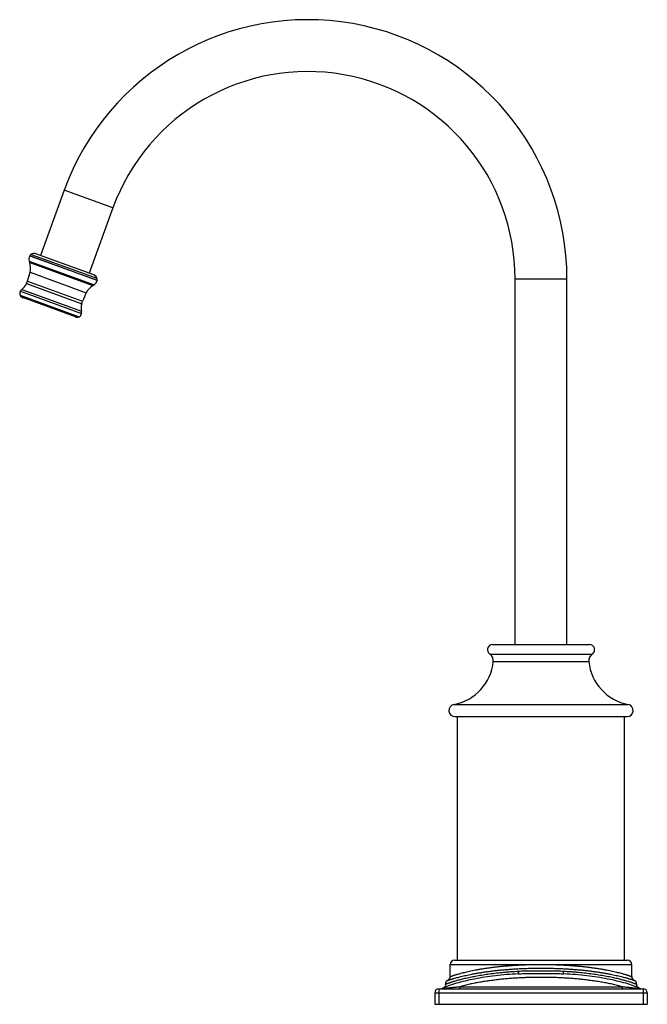
# Model space of a CAD drawing. Units: inches. Extents: x 7.68 to 13.74, y 4.26 to 13.76.
import ezdxf

# ---------------------------------------------------------------- set-up
doc = ezdxf.new("R2010")
doc.units = ezdxf.units.IN
doc.header["$LTSCALE"] = 1.21
doc.header["$MEASUREMENT"] = 0
doc.layers.get('0').update_dxf_attribs({"linetype": 'CONTINUOUS'})

msp = doc.modelspace()

# ---------------------------------------------------------------- linework, layer by layer
at = {"color": 7, "linetype": 'Continuous'}
for p, q in [((8.1124, 12.1135), (7.8833, 11.4839)), ((8.5823, 11.9425), (8.3531, 11.3129)), ((8.3968, 11.297), (7.8396, 11.4998)), ((7.7755, 11.4289), (7.7765, 11.4259)), ((7.7802, 11.4151), (7.7765, 11.4259)), ((7.7809, 11.4814), (7.7804, 11.4805)), ((7.7483, 11.2124), (7.7578, 11.2368)), ((8.4299, 11.2452), (8.4298, 11.2442)), ((12.4617, 7.7314), (12.4617, 11.2584)), ((12.9617, 7.7314), (12.9617, 11.2584)), ((8.3879, 11.1939), (8.3977, 11.1998)), ((8.4004, 11.2014), (8.3977, 11.1998)), ((8.2214, 10.8926), (7.714, 11.0773)), ((8.282, 11.0182), (8.2905, 11.043)), ((12.2447, 7.7314), (13.1787, 7.7314)), ((11.8817, 7.0364), (13.5417, 7.0364)), ((11.9067, 4.6864), (11.9067, 7.0364)), ((13.5167, 4.6864), (13.5167, 7.0364)), ((11.8767, 4.6864), (13.5467, 4.6864)), ((11.8367, 4.5289), (11.8367, 4.6464)), ((13.5867, 4.5289), (13.5867, 4.6464)), ((11.6867, 4.3714), (11.6867, 4.2614)), ((11.7267, 4.4114), (13.6967, 4.4114)), ((11.7958, 4.4305), (11.7969, 4.4309)), ((13.7367, 4.3714), (13.7367, 4.2614)), ((11.6867, 4.2614), (13.7367, 4.2614))]:
    msp.add_line(p, q, dxfattribs=at)
at = {"color": 9, "linetype": 'Continuous'}
for p, q in [((8.5823, 11.9425), (8.1124, 12.1135)), ((7.794, 11.4949), (8.4286, 11.2639)), ((7.7755, 11.4289), (8.4004, 11.2014)), ((7.7765, 11.4259), (8.3977, 11.1998)), ((7.7802, 11.4151), (8.3879, 11.1939)), ((8.4298, 11.2442), (7.7804, 11.4805)), ((7.7809, 11.4814), (8.4299, 11.2452)), ((7.7832, 11.3224), (8.326, 11.1249)), ((7.7483, 11.2124), (8.282, 11.0182)), ((7.7578, 11.2368), (8.2905, 11.043)), ((12.4617, 11.2584), (12.9617, 11.2584)), ((7.6895, 11.1393), (8.2801, 10.9244)), ((7.7042, 11.1557), (8.2793, 10.9464)), ((7.6864, 11.1001), (8.2573, 10.8924)), ((7.7001, 11.0839), (8.2363, 10.8887)), ((12.2169, 7.6398), (13.2064, 7.6398)), ((12.2512, 7.5672), (13.1721, 7.5672)), ((11.8709, 7.1536), (13.5525, 7.1536)), ((11.8367, 4.6464), (13.5867, 4.6464)), ((11.6867, 4.3714), (13.7367, 4.3714)), ((11.7267, 4.4114), (11.7267, 4.2614)), ((11.9276, 4.4314), (13.4958, 4.4314)), ((11.9276, 4.4114), (11.9276, 4.4314)), ((13.4958, 4.4114), (13.4958, 4.4314)), ((13.6967, 4.4114), (13.6967, 4.2614))]:
    msp.add_line(p, q, dxfattribs=at)
at = {"color": 7, "linetype": 'Continuous'}
for centre, radius, start, end in [((10.4617, 11.2584), 2.5, 0, 160), ((10.4617, 11.2584), 2, 0, 160), ((7.8154, 11.4611), 0.04, 122.34147, 149.43877), ((7.8218, 11.4509), 0.052, 70, 122.34147), ((7.8351, 11.4492), 0.063, 150.15696, 198.83725), ((7.6089, 11.363), 0.179, 346.88963, 16.90538), ((7.0596, 11.491), 0.743, 340, 346.88963), ((7.6252, 11.2627), 0.133, 306.44645, 337.75891), ((8.379, 11.2481), 0.052, 17.65853, 70), ((8.3677, 11.2553), 0.063, 301.16275, 349.84304), ((8.3905, 11.2518), 0.04, 350.56123, 17.65853), ((7.7283, 11.1166), 0.045, 149.58927, 201.40976), ((7.7369, 11.1115), 0.055, 126.44645, 149.58927), ((8.9886, 10.7888), 0.743, 153.11037, 160), ((8.4856, 11.0439), 0.179, 123.09462, 153.11037), ((7.7171, 11.1122), 0.033, 201.40976, 238.96029), ((7.7414, 11.1524), 0.08, 238.96029, 250), ((8.4086, 10.9776), 0.133, 162.24109, 193.55355), ((8.2357, 10.9319), 0.045, 298.59024, 350.41073), ((8.2259, 10.9335), 0.055, 350.41073, 13.55355), ((8.2488, 10.9678), 0.08, 250, 261.03971), ((8.2415, 10.9213), 0.033, 261.03971, 298.59024), ((12.2447, 7.6814), 0.05, 90, 236.2967), ((13.1787, 7.6814), 0.05, 303.7033, 90), ((12.1737, 7.575), 0.078, 354.24768, 56.2967), ((13.2497, 7.575), 0.078, 123.7033, 185.75232), ((11.7851, 7.6141), 0.4685, 280.54911, 354.24768), ((13.6383, 7.6141), 0.4685, 185.75232, 259.45089), ((11.8817, 7.0955), 0.0591, 100.54911, 270), ((13.5417, 7.0955), 0.0591, 270, 79.45089), ((11.8767, 4.6464), 0.04, 90, 180), ((13.5467, 4.6464), 0.04, 0, 90), ((11.8207, 4.4632), 0.03, 110.09685, 193.26804), ((11.7967, 4.5289), 0.04, 290.09685, 360), ((13.6267, 4.5289), 0.04, 180, 249.90315), ((13.6026, 4.4632), 0.03, 346.73196, 69.90315), ((11.7267, 4.3714), 0.04, 90, 180), ((11.7459, 4.4314), 0.02, 271.02442, 294.00374), ((12.0986, 3.6388), 0.8475, 112.53225, 113.98935), ((11.7623, 4.4494), 0.03, 292.54896, 13.26804), ((13.661, 4.4494), 0.03, 166.73196, 247.45104), ((13.6774, 4.4314), 0.02, 245.99649, 266.103), ((13.6967, 4.3714), 0.04, 0, 90)]:
    msp.add_arc(centre, radius, start, end, dxfattribs=at)
at = {"color": 9, "linetype": 'Continuous'}
for points, knots in [([(11.7915, 4.4563), (11.7915, 4.4563), (11.7915, 4.4563), (11.7915, 4.4563), (11.7916, 4.4563), (11.7916, 4.4563), (11.7916, 4.4563), (11.7917, 4.4563), (11.7917, 4.4564), (11.7918, 4.4564), (11.792, 4.4565), (11.7922, 4.4565), (11.7924, 4.4566), (11.7928, 4.4568), (11.7934, 4.457), (11.794, 4.4572), (11.7948, 4.4575), (11.7957, 4.4579), (11.7966, 4.4582), (11.7977, 4.4586), (11.7993, 4.4592), (11.8016, 4.4601), (11.8046, 4.4612), (11.808, 4.4625), (11.8119, 4.4638), (11.8161, 4.4654), (11.8207, 4.467), (11.8257, 4.4687), (11.8331, 4.4713), (11.8433, 4.4747), (11.8567, 4.4791), (11.8716, 4.4837), (11.8879, 4.4886), (11.9056, 4.4937), (11.9247, 4.4989), (11.9452, 4.5043), (11.967, 4.5097), (11.9901, 4.5152), (12.0144, 4.5206), (12.0399, 4.526), (12.0665, 4.5313), (12.1042, 4.5383), (12.1539, 4.5467), (12.2164, 4.5559), (12.2824, 4.5641), (12.3393, 4.57), (12.3863, 4.5742), (12.4348, 4.578), (12.4715, 4.5803), (12.4961, 4.5817)], [0, 0, 0, 0, 0.000005, 0.000019, 0.000043, 0.000076, 0.000118, 0.00017, 0.000302, 0.000473, 0.00068, 0.000926, 0.00121, 0.00189, 0.002721, 0.003703, 0.004837, 0.006121, 0.007555, 0.009139, 0.010872, 0.01478, 0.019277, 0.024355, 0.030012, 0.036243, 0.043044, 0.05041, 0.058332, 0.075819, 0.095447, 0.117159, 0.1409, 0.166611, 0.194232, 0.223703, 0.254967, 0.287974, 0.322667, 0.358975, 0.396831, 0.436176, 0.5191, 0.607252, 0.700015, 0.796794, 0.846526, 0.897037, 1, 1, 1, 1]), ([(11.8104, 4.4913), (11.8104, 4.4913), (11.8104, 4.4913), (11.8104, 4.4913), (11.8104, 4.4913), (11.8104, 4.4913), (11.8104, 4.4913), (11.8105, 4.4913), (11.8105, 4.4914), (11.8105, 4.4914), (11.8106, 4.4914), (11.8106, 4.4914), (11.8107, 4.4914), (11.8108, 4.4915), (11.8109, 4.4915), (11.811, 4.4916), (11.8113, 4.4916), (11.8115, 4.4917), (11.8118, 4.4918), (11.8121, 4.4919), (11.8125, 4.4921), (11.8131, 4.4923), (11.8138, 4.4925), (11.8149, 4.4929), (11.816, 4.4933), (11.8173, 4.4937), (11.8188, 4.4942), (11.8204, 4.4948), (11.8221, 4.4954), (11.8246, 4.4962), (11.8282, 4.4974), (11.8328, 4.4989), (11.838, 4.5006), (11.8437, 4.5024), (11.8499, 4.5044), (11.8566, 4.5065), (11.8639, 4.5087), (11.8716, 4.511), (11.883, 4.5143), (11.8983, 4.5186), (11.9183, 4.524), (11.9401, 4.5295), (11.9637, 4.5353), (11.9891, 4.541), (12.0162, 4.5469), (12.045, 4.5526), (12.0753, 4.5583), (12.1072, 4.5639), (12.1406, 4.5693), (12.1753, 4.5745), (12.2113, 4.5794), (12.2486, 4.5841), (12.2869, 4.5885), (12.3263, 4.5925), (12.3667, 4.5962), (12.4079, 4.5995), (12.4499, 4.6023), (12.4853, 4.6044), (12.5139, 4.6058), (12.5429, 4.6071), (12.5719, 4.6082), (12.6012, 4.609), (12.6305, 4.6097), (12.6674, 4.6103), (12.7117, 4.6105), (12.7559, 4.6103), (12.7928, 4.6097), (12.8222, 4.609), (12.8514, 4.6082), (12.8805, 4.6071), (12.9094, 4.6058), (12.9381, 4.6044), (12.9735, 4.6023), (13.0154, 4.5995), (13.0567, 4.5962), (13.097, 4.5925), (13.1364, 4.5885), (13.1748, 4.5841), (13.212, 4.5794), (13.248, 4.5745), (13.2828, 4.5693), (13.3161, 4.5639), (13.348, 4.5583), (13.3784, 4.5526), (13.4071, 4.5469), (13.4343, 4.541), (13.4597, 4.5353), (13.4833, 4.5295), (13.5051, 4.524), (13.525, 4.5186), (13.5404, 4.5143), (13.5517, 4.511), (13.5595, 4.5087), (13.5667, 4.5065), (13.5734, 4.5044), (13.5797, 4.5024), (13.5854, 4.5006), (13.5905, 4.4989), (13.5952, 4.4974), (13.5987, 4.4962), (13.6013, 4.4954), (13.603, 4.4948), (13.6045, 4.4942), (13.606, 4.4937), (13.6073, 4.4933), (13.6085, 4.4929), (13.6095, 4.4925), (13.6103, 4.4923), (13.6108, 4.4921), (13.6112, 4.4919), (13.6115, 4.4918), (13.6118, 4.4917), (13.6121, 4.4916), (13.6123, 4.4916), (13.6125, 4.4915), (13.6126, 4.4915), (13.6126, 4.4914), (13.6127, 4.4914), (13.6128, 4.4914), (13.6128, 4.4914), (13.6129, 4.4914), (13.6129, 4.4913), (13.6129, 4.4913), (13.6129, 4.4913), (13.6129, 4.4913), (13.6129, 4.4913), (13.6129, 4.4913), (13.6129, 4.4913), (13.6129, 4.4913)], [0, 0, 0, 0, 0.000001, 0.000003, 0.000006, 0.00001, 0.000016, 0.000023, 0.00004, 0.000063, 0.00009, 0.000123, 0.00016, 0.000203, 0.00025, 0.00036, 0.00049, 0.00064, 0.00081, 0.001, 0.00121, 0.00144, 0.00196, 0.002559, 0.003237, 0.003995, 0.00483, 0.005745, 0.006736, 0.007806, 0.010175, 0.01285, 0.015828, 0.019106, 0.02268, 0.026544, 0.030696, 0.03513, 0.039842, 0.050086, 0.061393, 0.073727, 0.087052, 0.101334, 0.116539, 0.132631, 0.149567, 0.16731, 0.185822, 0.205065, 0.224999, 0.245572, 0.266736, 0.288449, 0.310664, 0.333331, 0.356394, 0.379798, 0.391611, 0.40349, 0.427414, 0.439445, 0.451513, 0.475727, 0.5, 0.524273, 0.548487, 0.560554, 0.572586, 0.59651, 0.608389, 0.620202, 0.643606, 0.666669, 0.689336, 0.711551, 0.733263, 0.754428, 0.775001, 0.794935, 0.814178, 0.83269, 0.850433, 0.867369, 0.883461, 0.898666, 0.912948, 0.926273, 0.938607, 0.949914, 0.960158, 0.96487, 0.969304, 0.973456, 0.97732, 0.980894, 0.984171, 0.987149, 0.989825, 0.992194, 0.993264, 0.994255, 0.99517, 0.996005, 0.996763, 0.997441, 0.99804, 0.99856, 0.99879, 0.999, 0.99919, 0.99936, 0.99951, 0.99964, 0.99975, 0.999797, 0.99984, 0.999877, 0.99991, 0.999937, 0.99996, 0.999977, 0.999984, 0.99999, 0.999994, 0.999997, 0.999999, 1, 1, 1, 1]), ([(11.8367, 4.5289), (11.8367, 4.5289), (11.8367, 4.5289), (11.8367, 4.5289), (11.8367, 4.5289), (11.8367, 4.5289), (11.8367, 4.5289), (11.8367, 4.5289), (11.8367, 4.5289), (11.8368, 4.5289), (11.8368, 4.529), (11.8369, 4.529), (11.8369, 4.529), (11.837, 4.529), (11.8371, 4.5291), (11.8373, 4.5291), (11.8375, 4.5292), (11.8377, 4.5293), (11.838, 4.5294), (11.8383, 4.5295), (11.8387, 4.5296), (11.8392, 4.5298), (11.84, 4.5301), (11.841, 4.5305), (11.8421, 4.5309), (11.8433, 4.5313), (11.8447, 4.5318), (11.8463, 4.5323), (11.8479, 4.5329), (11.8504, 4.5338), (11.8538, 4.535), (11.8582, 4.5365), (11.8632, 4.5382), (11.8687, 4.54), (11.8747, 4.542), (11.8812, 4.5441), (11.8882, 4.5463), (11.8957, 4.5486), (11.9066, 4.5519), (11.9215, 4.5562), (11.9408, 4.5615), (11.9618, 4.567), (11.9847, 4.5726), (12.0093, 4.5784), (12.0356, 4.5841), (12.0635, 4.5898), (12.093, 4.5954), (12.1239, 4.6009), (12.1563, 4.6062), (12.19, 4.6113), (12.225, 4.6161), (12.2612, 4.6207), (12.2985, 4.6249), (12.3302, 4.6282), (12.3561, 4.6307), (12.3825, 4.633), (12.4093, 4.6351), (12.4363, 4.6371), (12.4637, 4.6389), (12.4984, 4.6409), (12.5404, 4.6429), (12.5757, 4.6442), (12.6041, 4.645), (12.6256, 4.6455), (12.6471, 4.6459), (12.6758, 4.6463), (12.6973, 4.6464), (12.7117, 4.6464)], [0, 0, 0, 0, 0.000001, 0.000005, 0.000011, 0.00002, 0.000031, 0.000045, 0.00008, 0.000125, 0.00018, 0.000245, 0.000319, 0.000404, 0.000499, 0.000719, 0.000978, 0.001277, 0.001616, 0.001994, 0.002413, 0.002871, 0.003906, 0.005099, 0.00645, 0.007958, 0.009622, 0.011443, 0.013419, 0.01555, 0.020273, 0.025605, 0.03154, 0.038072, 0.045191, 0.052891, 0.061164, 0.070001, 0.079394, 0.099815, 0.122359, 0.14696, 0.173548, 0.202055, 0.232411, 0.264544, 0.298382, 0.333849, 0.370865, 0.409349, 0.449217, 0.490379, 0.532746, 0.57622, 0.598342, 0.620703, 0.666092, 0.689093, 0.712282, 0.759164, 0.806628, 0.854558, 0.878663, 0.902842, 0.927081, 0.951366, 1, 1, 1, 1]), ([(12.4907, 4.5553), (12.4908, 4.5553), (12.491, 4.5554), (12.4913, 4.5555), (12.4916, 4.5557), (12.492, 4.556), (12.4925, 4.5565), (12.4931, 4.5574), (12.4936, 4.5585), (12.4941, 4.5598), (12.4945, 4.5613), (12.4949, 4.563), (12.4952, 4.5649), (12.4955, 4.567), (12.4958, 4.5692), (12.496, 4.5723), (12.4962, 4.5765), (12.4962, 4.5799), (12.4961, 4.5817)], [0, 0, 0, 0, 0.011251, 0.022897, 0.035283, 0.048688, 0.079334, 0.115993, 0.159169, 0.208984, 0.265354, 0.32803, 0.396668, 0.470829, 0.550013, 0.633646, 0.811799, 1, 1, 1, 1]), ([(12.4961, 4.5817), (12.5138, 4.5826), (12.5405, 4.5836), (12.5762, 4.5843), (12.6032, 4.5846), (12.6257, 4.5847), (12.6437, 4.5848), (12.6618, 4.5848), (12.6845, 4.5848), (12.7117, 4.5848), (12.7389, 4.5848), (12.7615, 4.5848), (12.7796, 4.5848), (12.7977, 4.5847), (12.8202, 4.5846), (12.8471, 4.5843), (12.8828, 4.5836), (12.9095, 4.5826), (12.9272, 4.5817)], [0, 0, 0, 0, 0.123478, 0.185732, 0.248252, 0.31099, 0.342426, 0.373898, 0.43692, 0.5, 0.56308, 0.626102, 0.657574, 0.68901, 0.751749, 0.814269, 0.876523, 1, 1, 1, 1]), ([(12.7117, 4.6464), (12.7261, 4.6464), (12.7476, 4.6463), (12.7763, 4.6459), (12.7978, 4.6455), (12.8193, 4.645), (12.8477, 4.6442), (12.883, 4.6429), (12.925, 4.6409), (12.9597, 4.6389), (12.9871, 4.6371), (13.0141, 4.6351), (13.0408, 4.633), (13.0673, 4.6307), (13.0932, 4.6282), (13.1249, 4.6249), (13.1622, 4.6207), (13.1984, 4.6161), (13.2334, 4.6113), (13.2671, 4.6062), (13.2995, 4.6009), (13.3304, 4.5954), (13.3599, 4.5898), (13.3878, 4.5841), (13.414, 4.5784), (13.4386, 4.5726), (13.4615, 4.567), (13.4826, 4.5615), (13.5018, 4.5562), (13.5167, 4.5519), (13.5276, 4.5486), (13.5351, 4.5463), (13.5421, 4.5441), (13.5486, 4.542), (13.5546, 4.54), (13.5601, 4.5382), (13.5651, 4.5365), (13.5696, 4.535), (13.573, 4.5338), (13.5754, 4.5329), (13.5771, 4.5323), (13.5786, 4.5318), (13.58, 4.5313), (13.5812, 4.5309), (13.5824, 4.5305), (13.5834, 4.5301), (13.5841, 4.5298), (13.5846, 4.5296), (13.585, 4.5295), (13.5853, 4.5294), (13.5856, 4.5293), (13.5858, 4.5292), (13.5861, 4.5291), (13.5862, 4.5291), (13.5863, 4.529), (13.5864, 4.529), (13.5865, 4.529), (13.5865, 4.529), (13.5866, 4.5289), (13.5866, 4.5289), (13.5866, 4.5289), (13.5866, 4.5289), (13.5867, 4.5289), (13.5867, 4.5289), (13.5867, 4.5289), (13.5867, 4.5289), (13.5867, 4.5289), (13.5867, 4.5289)], [0, 0, 0, 0, 0.048636, 0.072921, 0.097161, 0.12134, 0.145445, 0.193377, 0.240841, 0.287724, 0.310912, 0.333914, 0.379303, 0.401664, 0.423786, 0.467261, 0.509627, 0.55079, 0.590657, 0.629141, 0.666157, 0.701623, 0.73546, 0.767593, 0.797948, 0.826455, 0.853043, 0.877644, 0.900188, 0.920608, 0.930001, 0.938837, 0.94711, 0.95481, 0.961929, 0.96846, 0.974395, 0.979728, 0.984451, 0.986581, 0.988557, 0.990378, 0.992043, 0.993551, 0.994901, 0.996095, 0.997129, 0.997587, 0.998006, 0.998384, 0.998723, 0.999022, 0.999281, 0.999501, 0.999596, 0.99968, 0.999755, 0.99982, 0.999875, 0.99992, 0.999955, 0.999969, 0.99998, 0.999989, 0.999995, 0.999999, 1, 1, 1, 1]), ([(12.9327, 4.5553), (12.9325, 4.5553), (12.9323, 4.5554), (12.932, 4.5555), (12.9317, 4.5557), (12.9313, 4.556), (12.9308, 4.5565), (12.9303, 4.5574), (12.9298, 4.5585), (12.9293, 4.5598), (12.9288, 4.5613), (12.9285, 4.563), (12.9281, 4.5649), (12.9278, 4.567), (12.9276, 4.5692), (12.9273, 4.5723), (12.9271, 4.5765), (12.9272, 4.5799), (12.9272, 4.5817)], [0, 0, 0, 0, 0.011253, 0.022902, 0.035289, 0.048697, 0.079345, 0.116006, 0.159184, 0.208999, 0.265369, 0.328044, 0.396682, 0.470841, 0.550024, 0.633655, 0.811803, 1, 1, 1, 1]), ([(12.9272, 4.5817), (12.9518, 4.5803), (12.9885, 4.578), (13.037, 4.5742), (13.084, 4.57), (13.141, 4.5641), (13.2069, 4.5559), (13.2695, 4.5467), (13.3191, 4.5383), (13.3568, 4.5313), (13.3835, 4.526), (13.409, 4.5206), (13.4406, 4.5135), (13.4705, 4.5063), (13.4986, 4.4989), (13.5177, 4.4937), (13.5354, 4.4886), (13.5518, 4.4837), (13.5666, 4.4791), (13.58, 4.4747), (13.5919, 4.4707), (13.6009, 4.4676), (13.6073, 4.4654), (13.6115, 4.4638), (13.6153, 4.4625), (13.6187, 4.4612), (13.6218, 4.4601), (13.6244, 4.4591), (13.6266, 4.4583), (13.6282, 4.4576), (13.6293, 4.4572), (13.63, 4.457), (13.6305, 4.4568), (13.631, 4.4566), (13.6313, 4.4565), (13.6315, 4.4564), (13.6316, 4.4564), (13.6317, 4.4563), (13.6318, 4.4563), (13.6318, 4.4563), (13.6318, 4.4563), (13.6318, 4.4563)], [0, 0, 0, 0, 0.102964, 0.153474, 0.203207, 0.299984, 0.392749, 0.4809, 0.563825, 0.60317, 0.641026, 0.677334, 0.712027, 0.776297, 0.805768, 0.833389, 0.859099, 0.88284, 0.904553, 0.924181, 0.941668, 0.956956, 0.963757, 0.969988, 0.975645, 0.980723, 0.985219, 0.989128, 0.992445, 0.995163, 0.996297, 0.997279, 0.99811, 0.998791, 0.99932, 0.999528, 0.999698, 0.99983, 0.999924, 0.999981, 1, 1, 1, 1]), ([(13.4958, 4.4314), (13.4799, 4.4358), (13.4559, 4.4421), (13.4239, 4.4497), (13.3997, 4.4552), (13.3755, 4.4603), (13.3513, 4.4652), (13.327, 4.4698), (13.2945, 4.4756), (13.262, 4.481), (13.2294, 4.4859), (13.1967, 4.4905), (13.1558, 4.4958), (13.1067, 4.5014), (13.0575, 4.5062), (13.0082, 4.5104), (12.9588, 4.5138), (12.9094, 4.5166), (12.86, 4.5188), (12.7941, 4.5208), (12.7117, 4.5218), (12.6292, 4.5208), (12.5633, 4.5188), (12.5139, 4.5166), (12.4645, 4.5138), (12.4152, 4.5104), (12.3659, 4.5062), (12.3166, 4.5014), (12.2675, 4.4958), (12.2266, 4.4905), (12.194, 4.4859), (12.1613, 4.481), (12.1288, 4.4756), (12.0963, 4.4698), (12.072, 4.4652), (12.0478, 4.4603), (12.0236, 4.4552), (11.9995, 4.4497), (11.9674, 4.4421), (11.9435, 4.4358), (11.9276, 4.4314)], [0, 0, 0, 0, 0.031248, 0.046875, 0.062502, 0.07813, 0.093756, 0.109381, 0.125007, 0.156257, 0.171882, 0.187506, 0.218756, 0.250006, 0.281256, 0.312506, 0.343755, 0.375004, 0.406254, 0.437503, 0.5, 0.562497, 0.593746, 0.624996, 0.656245, 0.687495, 0.718744, 0.749994, 0.781244, 0.812494, 0.828118, 0.843744, 0.874993, 0.890619, 0.906244, 0.92187, 0.937498, 0.953125, 0.968752, 1, 1, 1, 1]), ([(12.4907, 4.5553), (12.4998, 4.5558), (12.5182, 4.5567), (12.5457, 4.5575), (12.5733, 4.558), (12.6009, 4.5583), (12.6239, 4.5584), (12.6424, 4.5584), (12.6562, 4.5584), (12.6701, 4.5584), (12.6886, 4.5584), (12.7117, 4.5584), (12.7348, 4.5584), (12.7532, 4.5584), (12.7717, 4.5584), (12.7948, 4.5584), (12.8224, 4.5583), (12.8501, 4.558), (12.8777, 4.5575), (12.9052, 4.5567), (12.9235, 4.5558), (12.9327, 4.5553)], [0, 0, 0, 0, 0.062174, 0.124481, 0.186902, 0.24941, 0.311991, 0.343304, 0.374628, 0.405962, 0.437304, 0.5, 0.562696, 0.594038, 0.625373, 0.68801, 0.75059, 0.813099, 0.875519, 0.937826, 1, 1, 1, 1]), ([(11.754, 4.4132), (11.754, 4.4132), (11.754, 4.4132), (11.754, 4.4132), (11.7541, 4.4132), (11.7541, 4.4132), (11.7541, 4.4132), (11.7542, 4.4132), (11.7542, 4.4132), (11.7543, 4.4132), (11.7544, 4.4132), (11.7546, 4.4132), (11.7548, 4.4133), (11.7551, 4.4133), (11.7554, 4.4133), (11.7557, 4.4134), (11.7562, 4.4134), (11.7569, 4.4135), (11.7578, 4.4136), (11.7588, 4.4138), (11.7598, 4.4139), (11.7608, 4.414), (11.7619, 4.4141), (11.7635, 4.4143), (11.7655, 4.4146), (11.768, 4.4149), (11.7705, 4.4152), (11.7731, 4.4155), (11.7757, 4.4158), (11.7793, 4.4162), (11.7839, 4.4168), (11.7894, 4.4174), (11.7949, 4.4181), (11.8006, 4.4187), (11.8062, 4.4193), (11.8119, 4.42), (11.8176, 4.4206), (11.8252, 4.4214), (11.8348, 4.4225), (11.8464, 4.4237), (11.8579, 4.4249), (11.8695, 4.426), (11.8811, 4.4272), (11.8927, 4.4283), (11.9082, 4.4297), (11.9198, 4.4308), (11.9276, 4.4314)], [0, 0, 0, 0, 0.000034, 0.000076, 0.000135, 0.000302, 0.000534, 0.000829, 0.001186, 0.001605, 0.002082, 0.003212, 0.004561, 0.006117, 0.007865, 0.009793, 0.011886, 0.016515, 0.021646, 0.027183, 0.033065, 0.039238, 0.045653, 0.052277, 0.066025, 0.080297, 0.094972, 0.109964, 0.125206, 0.14065, 0.172012, 0.203848, 0.236028, 0.268465, 0.3011, 0.33389, 0.366802, 0.399812, 0.466056, 0.532516, 0.599121, 0.665826, 0.7326, 0.799418, 0.866266, 1, 1, 1, 1]), ([(13.4958, 4.4314), (13.5035, 4.4308), (13.519, 4.4294), (13.5384, 4.4275), (13.5538, 4.426), (13.5654, 4.4249), (13.577, 4.4237), (13.5885, 4.4225), (13.6, 4.4212), (13.6095, 4.4202), (13.6171, 4.4193), (13.6228, 4.4187), (13.6284, 4.4181), (13.634, 4.4174), (13.6395, 4.4168), (13.6449, 4.4161), (13.6494, 4.4156), (13.6528, 4.4152), (13.6554, 4.4149), (13.6578, 4.4146), (13.6602, 4.4143), (13.6621, 4.4141), (13.6636, 4.4139), (13.6646, 4.4138), (13.6655, 4.4136), (13.6664, 4.4135), (13.6672, 4.4134), (13.6678, 4.4134), (13.6682, 4.4133), (13.6685, 4.4133), (13.6687, 4.4132), (13.6689, 4.4132), (13.6691, 4.4132), (13.6692, 4.4132), (13.6693, 4.4132), (13.6693, 4.4132), (13.6693, 4.4132), (13.6693, 4.4132), (13.6693, 4.4132)], [0, 0, 0, 0, 0.133735, 0.267401, 0.334175, 0.400881, 0.467486, 0.533946, 0.60019, 0.666113, 0.698902, 0.731538, 0.763975, 0.796155, 0.827991, 0.859354, 0.890039, 0.90503, 0.919705, 0.933979, 0.947726, 0.960763, 0.966936, 0.972821, 0.978359, 0.983487, 0.988115, 0.992137, 0.993887, 0.995445, 0.996795, 0.997924, 0.998819, 0.999469, 0.9997, 0.999866, 0.999966, 1, 1, 1, 1])]:
    msp.add_open_spline(points, degree=3, knots=knots, dxfattribs=at)
at = {"color": 7, "linetype": 'Continuous'}
for points in [[(12.4907, 4.5553), (12.4156, 4.5511), (12.2684, 4.5385), (12.0658, 4.5073), (11.8897, 4.4654), (11.7949, 4.4314), (11.754, 4.4132)], [(13.6693, 4.4132), (13.6285, 4.4314), (13.5336, 4.4654), (13.3576, 4.5073), (13.155, 4.5385), (13.0078, 4.5511), (12.9327, 4.5553)]]:
    msp.add_open_spline(points, degree=3, dxfattribs=at)

doc.saveas('drawing.dxf')
